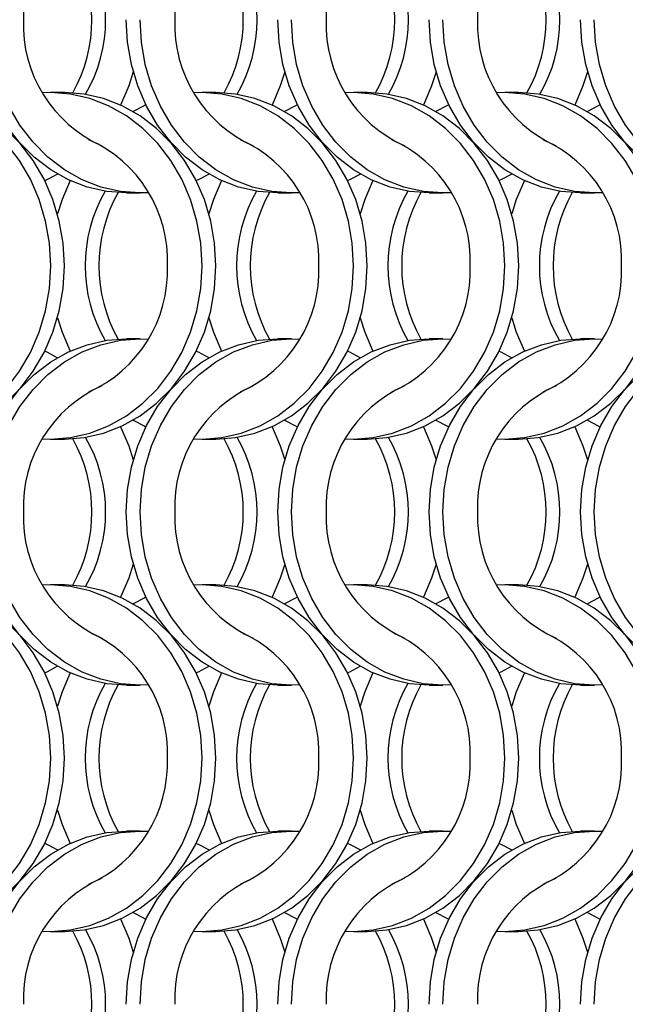
# Model space of a CAD drawing. Units: millimetres. Extents: x 66 to 2490, y 37 to 1677.
# Drawn here: x 832 to 881, y 1042 to 1122 of the extents above; entities that cross this region are included whole.
import ezdxf

# ---------------------------------------------------------------- set-up
doc = ezdxf.new("R2010")
doc.units = ezdxf.units.MM
doc.header["$LTSCALE"] = 6

msp = doc.modelspace()

# ---------------------------------------------------------------- linework, layer by layer
at = {"color": 7, "linetype": 'Continuous', "lineweight": 25}
for p, q in [((835.462, 1116.215), (834.347, 1116.215)), ((847.762, 1116.215), (846.647, 1116.215)), ((860.062, 1116.215), (858.947, 1116.215)), ((872.362, 1116.215), (871.247, 1116.215)), ((840.508, 1108.065), (841.623, 1108.065)), ((852.808, 1108.065), (853.923, 1108.065)), ((865.108, 1108.065), (866.223, 1108.065)), ((877.408, 1108.065), (878.523, 1108.065)), ((841.623, 1096.215), (840.508, 1096.215)), ((853.923, 1096.215), (852.808, 1096.215)), ((866.223, 1096.215), (865.108, 1096.215)), ((878.523, 1096.215), (877.408, 1096.215)), ((834.347, 1088.065), (835.462, 1088.065)), ((846.647, 1088.065), (847.762, 1088.065)), ((858.947, 1088.065), (860.062, 1088.065)), ((871.247, 1088.065), (872.362, 1088.065)), ((835.462, 1076.215), (834.347, 1076.215)), ((847.762, 1076.215), (846.647, 1076.215)), ((860.062, 1076.215), (858.947, 1076.215)), ((872.362, 1076.215), (871.247, 1076.215)), ((840.508, 1068.065), (841.623, 1068.065)), ((852.808, 1068.065), (853.923, 1068.065)), ((865.108, 1068.065), (866.223, 1068.065)), ((877.408, 1068.065), (878.523, 1068.065)), ((841.623, 1056.215), (840.508, 1056.215)), ((853.923, 1056.215), (852.808, 1056.215)), ((866.223, 1056.215), (865.108, 1056.215)), ((878.523, 1056.215), (877.408, 1056.215)), ((834.347, 1048.065), (835.462, 1048.065)), ((846.647, 1048.065), (847.762, 1048.065)), ((858.947, 1048.065), (860.062, 1048.065)), ((871.247, 1048.065), (872.362, 1048.065))]:
    msp.add_line(p, q, dxfattribs=at)
at = {"color": 7, "linetype": 'Continuous', "lineweight": 25, "flags": 128}
for points in [[(840.508, 1108.065), (838.901, 1108.185), (837.322, 1108.544), (835.797, 1109.136), (834.353, 1109.95), (833.014, 1110.973), (831.803, 1112.187), (830.742, 1113.571), (829.847, 1115.102), (829.135, 1116.753), (828.617, 1118.497), (828.303, 1120.303), (828.198, 1122.14)], [(842.285, 1108.085), (841.623, 1108.065), (840.016, 1108.185), (838.437, 1108.544), (836.912, 1109.136), (835.468, 1109.95), (834.129, 1110.973), (832.918, 1112.187), (831.857, 1113.571), (830.962, 1115.102), (830.25, 1116.753), (829.732, 1118.497), (829.418, 1120.303), (829.313, 1122.14)], [(852.808, 1108.065), (851.201, 1108.185), (849.622, 1108.544), (848.097, 1109.136), (846.653, 1109.95), (845.314, 1110.973), (844.103, 1112.187), (843.042, 1113.571), (842.147, 1115.102), (841.435, 1116.753), (840.917, 1118.497), (840.603, 1120.303), (840.498, 1122.14)], [(854.585, 1108.085), (853.923, 1108.065), (852.316, 1108.185), (850.737, 1108.544), (849.212, 1109.136), (847.768, 1109.95), (846.429, 1110.973), (845.218, 1112.187), (844.157, 1113.571), (843.262, 1115.102), (842.55, 1116.753), (842.032, 1118.497), (841.718, 1120.303), (841.613, 1122.14)], [(865.108, 1108.065), (863.501, 1108.185), (861.922, 1108.544), (860.397, 1109.136), (858.953, 1109.95), (857.614, 1110.973), (856.403, 1112.187), (855.342, 1113.571), (854.447, 1115.102), (853.735, 1116.753), (853.217, 1118.497), (852.903, 1120.303), (852.798, 1122.14)], [(866.885, 1108.085), (866.223, 1108.065), (864.616, 1108.185), (863.037, 1108.544), (861.512, 1109.136), (860.068, 1109.95), (858.729, 1110.973), (857.518, 1112.187), (856.457, 1113.571), (855.562, 1115.102), (854.85, 1116.753), (854.332, 1118.497), (854.018, 1120.303), (853.913, 1122.14)], [(877.408, 1108.065), (875.801, 1108.185), (874.222, 1108.544), (872.697, 1109.136), (871.253, 1109.95), (869.914, 1110.973), (868.703, 1112.187), (867.642, 1113.571), (866.747, 1115.102), (866.035, 1116.753), (865.517, 1118.497), (865.203, 1120.303), (865.098, 1122.14)], [(879.185, 1108.085), (878.523, 1108.065), (876.916, 1108.185), (875.337, 1108.544), (873.812, 1109.136), (872.368, 1109.95), (871.029, 1110.973), (869.818, 1112.187), (868.757, 1113.571), (867.862, 1115.102), (867.15, 1116.753), (866.632, 1118.497), (866.318, 1120.303), (866.213, 1122.14)], [(889.708, 1108.065), (888.101, 1108.185), (886.522, 1108.544), (884.997, 1109.136), (883.553, 1109.95), (882.214, 1110.973), (881.003, 1112.187), (879.942, 1113.571), (879.047, 1115.102), (878.335, 1116.753), (877.817, 1118.497), (877.503, 1120.303), (877.398, 1122.14)], [(891.485, 1108.085), (890.823, 1108.065), (889.216, 1108.185), (887.637, 1108.544), (886.112, 1109.136), (884.668, 1109.95), (883.329, 1110.973), (882.118, 1112.187), (881.057, 1113.571), (880.162, 1115.102), (879.45, 1116.753), (878.932, 1118.497), (878.618, 1120.303), (878.513, 1122.14)], [(841.066, 1117.914), (840.696, 1116.753), (840.036, 1115.207)], [(853.366, 1117.914), (852.996, 1116.753), (852.336, 1115.207)], [(865.666, 1117.914), (865.296, 1116.753), (864.636, 1115.207)], [(877.966, 1117.914), (877.596, 1116.753), (876.936, 1115.207)], [(834.358, 1102.14), (834.252, 1103.977), (833.938, 1105.783), (833.421, 1107.526), (832.708, 1109.177), (831.814, 1110.708), (830.752, 1112.092), (829.541, 1113.306), (828.202, 1114.329), (826.758, 1115.143), (825.233, 1115.735), (823.654, 1116.094), (822.047, 1116.215), (821.385, 1116.194)], [(835.473, 1102.14), (835.367, 1103.977), (835.053, 1105.783), (834.536, 1107.526), (833.823, 1109.177), (832.929, 1110.708), (831.867, 1112.092), (830.656, 1113.306), (829.318, 1114.329), (827.873, 1115.143), (826.349, 1115.735), (824.769, 1116.094), (823.162, 1116.215)], [(846.658, 1102.14), (846.552, 1103.977), (846.238, 1105.783), (845.721, 1107.526), (845.008, 1109.177), (844.114, 1110.708), (843.052, 1112.092), (841.841, 1113.306), (840.502, 1114.329), (839.058, 1115.143), (837.533, 1115.735), (835.954, 1116.094), (834.347, 1116.215), (833.685, 1116.194)], [(847.773, 1102.14), (847.667, 1103.977), (847.353, 1105.783), (846.836, 1107.526), (846.123, 1109.177), (845.229, 1110.708), (844.167, 1112.092), (842.956, 1113.306), (841.618, 1114.329), (840.173, 1115.143), (838.649, 1115.735), (837.069, 1116.094), (835.462, 1116.215)], [(858.958, 1102.14), (858.852, 1103.977), (858.538, 1105.783), (858.021, 1107.526), (857.308, 1109.177), (856.414, 1110.708), (855.352, 1112.092), (854.141, 1113.306), (852.802, 1114.329), (851.358, 1115.143), (849.833, 1115.735), (848.254, 1116.094), (846.647, 1116.215), (845.985, 1116.194)], [(860.073, 1102.14), (859.967, 1103.977), (859.653, 1105.783), (859.136, 1107.526), (858.423, 1109.177), (857.529, 1110.708), (856.467, 1112.092), (855.256, 1113.306), (853.918, 1114.329), (852.473, 1115.143), (850.949, 1115.735), (849.369, 1116.094), (847.762, 1116.215)], [(871.258, 1102.14), (871.152, 1103.977), (870.838, 1105.783), (870.321, 1107.526), (869.608, 1109.177), (868.714, 1110.708), (867.652, 1112.092), (866.441, 1113.306), (865.102, 1114.329), (863.658, 1115.143), (862.133, 1115.735), (860.554, 1116.094), (858.947, 1116.215), (858.285, 1116.194)], [(872.373, 1102.14), (872.267, 1103.977), (871.953, 1105.783), (871.436, 1107.526), (870.723, 1109.177), (869.829, 1110.708), (868.767, 1112.092), (867.556, 1113.306), (866.218, 1114.329), (864.773, 1115.143), (863.249, 1115.735), (861.669, 1116.094), (860.062, 1116.215)], [(883.558, 1102.14), (883.452, 1103.977), (883.138, 1105.783), (882.621, 1107.526), (881.908, 1109.177), (881.014, 1110.708), (879.952, 1112.092), (878.741, 1113.306), (877.402, 1114.329), (875.958, 1115.143), (874.433, 1115.735), (872.854, 1116.094), (871.247, 1116.215), (870.585, 1116.194)], [(884.673, 1102.14), (884.567, 1103.977), (884.253, 1105.783), (883.736, 1107.526), (883.023, 1109.177), (882.129, 1110.708), (881.067, 1112.092), (879.856, 1113.306), (878.518, 1114.329), (877.073, 1115.143), (875.549, 1115.735), (873.969, 1116.094), (872.362, 1116.215)], [(842.091, 1115.215), (841.936, 1115.143), (841.055, 1114.679)], [(854.391, 1115.215), (854.236, 1115.143), (853.355, 1114.679)], [(866.691, 1115.215), (866.536, 1115.143), (865.655, 1114.679)], [(878.991, 1115.215), (878.836, 1115.143), (877.955, 1114.679)], [(834.916, 1109.601), (834.034, 1109.136), (833.88, 1109.064)], [(847.216, 1109.601), (846.334, 1109.136), (846.18, 1109.064)], [(859.516, 1109.601), (858.634, 1109.136), (858.48, 1109.064)], [(871.816, 1109.601), (870.934, 1109.136), (870.78, 1109.064)], [(835.934, 1109.072), (835.274, 1107.526), (834.905, 1106.365)], [(848.234, 1109.072), (847.574, 1107.526), (847.205, 1106.365)], [(860.534, 1109.072), (859.874, 1107.526), (859.505, 1106.365)], [(872.834, 1109.072), (872.174, 1107.526), (871.805, 1106.365)], [(821.385, 1088.085), (822.047, 1088.065), (823.654, 1088.185), (825.233, 1088.544), (826.758, 1089.136), (828.202, 1089.95), (829.541, 1090.973), (830.752, 1092.187), (831.814, 1093.571), (832.708, 1095.102), (833.421, 1096.753), (833.938, 1098.497), (834.252, 1100.303), (834.358, 1102.14)], [(823.162, 1088.065), (824.769, 1088.185), (826.349, 1088.544), (827.873, 1089.136), (829.318, 1089.95), (830.656, 1090.973), (831.867, 1092.187), (832.929, 1093.571), (833.823, 1095.102), (834.536, 1096.753), (835.053, 1098.497), (835.367, 1100.303), (835.473, 1102.14)], [(833.685, 1088.085), (834.347, 1088.065), (835.954, 1088.185), (837.533, 1088.544), (839.058, 1089.136), (840.502, 1089.95), (841.841, 1090.973), (843.052, 1092.187), (844.114, 1093.571), (845.008, 1095.102), (845.721, 1096.753), (846.238, 1098.497), (846.552, 1100.303), (846.658, 1102.14)], [(835.462, 1088.065), (837.069, 1088.185), (838.649, 1088.544), (840.173, 1089.136), (841.618, 1089.95), (842.956, 1090.973), (844.167, 1092.187), (845.229, 1093.571), (846.123, 1095.102), (846.836, 1096.753), (847.353, 1098.497), (847.667, 1100.303), (847.773, 1102.14)], [(845.985, 1088.085), (846.647, 1088.065), (848.254, 1088.185), (849.833, 1088.544), (851.358, 1089.136), (852.802, 1089.95), (854.141, 1090.973), (855.352, 1092.187), (856.414, 1093.571), (857.308, 1095.102), (858.021, 1096.753), (858.538, 1098.497), (858.852, 1100.303), (858.958, 1102.14)], [(847.762, 1088.065), (849.369, 1088.185), (850.949, 1088.544), (852.473, 1089.136), (853.918, 1089.95), (855.256, 1090.973), (856.467, 1092.187), (857.529, 1093.571), (858.423, 1095.102), (859.136, 1096.753), (859.653, 1098.497), (859.967, 1100.303), (860.073, 1102.14)], [(858.285, 1088.085), (858.947, 1088.065), (860.554, 1088.185), (862.133, 1088.544), (863.658, 1089.136), (865.102, 1089.95), (866.441, 1090.973), (867.652, 1092.187), (868.714, 1093.571), (869.608, 1095.102), (870.321, 1096.753), (870.838, 1098.497), (871.152, 1100.303), (871.258, 1102.14)], [(860.062, 1088.065), (861.669, 1088.185), (863.249, 1088.544), (864.773, 1089.136), (866.218, 1089.95), (867.556, 1090.973), (868.767, 1092.187), (869.829, 1093.571), (870.723, 1095.102), (871.436, 1096.753), (871.953, 1098.497), (872.267, 1100.303), (872.373, 1102.14)], [(870.585, 1088.085), (871.247, 1088.065), (872.854, 1088.185), (874.433, 1088.544), (875.958, 1089.136), (877.402, 1089.95), (878.741, 1090.973), (879.952, 1092.187), (881.014, 1093.571), (881.908, 1095.102), (882.621, 1096.753), (883.138, 1098.497), (883.452, 1100.303), (883.558, 1102.14)], [(872.362, 1088.065), (873.969, 1088.185), (875.549, 1088.544), (877.073, 1089.136), (878.518, 1089.95), (879.856, 1090.973), (881.067, 1092.187), (882.129, 1093.571), (883.023, 1095.102), (883.736, 1096.753), (884.253, 1098.497), (884.567, 1100.303), (884.673, 1102.14)], [(834.905, 1097.914), (835.274, 1096.753), (835.934, 1095.207)], [(847.205, 1097.914), (847.574, 1096.753), (848.234, 1095.207)], [(859.505, 1097.914), (859.874, 1096.753), (860.534, 1095.207)], [(871.805, 1097.914), (872.174, 1096.753), (872.834, 1095.207)], [(828.198, 1082.14), (828.303, 1083.977), (828.617, 1085.783), (829.135, 1087.526), (829.847, 1089.177), (830.742, 1090.708), (831.803, 1092.092), (833.014, 1093.306), (834.353, 1094.329), (835.797, 1095.143), (837.322, 1095.735), (838.901, 1096.094), (840.508, 1096.215)], [(829.313, 1082.14), (829.418, 1083.977), (829.732, 1085.783), (830.25, 1087.526), (830.962, 1089.177), (831.857, 1090.708), (832.918, 1092.092), (834.129, 1093.306), (835.468, 1094.329), (836.912, 1095.143), (838.437, 1095.735), (840.016, 1096.094), (841.623, 1096.215), (842.285, 1096.194)], [(840.498, 1082.14), (840.603, 1083.977), (840.917, 1085.783), (841.435, 1087.526), (842.147, 1089.177), (843.042, 1090.708), (844.103, 1092.092), (845.314, 1093.306), (846.653, 1094.329), (848.097, 1095.143), (849.622, 1095.735), (851.201, 1096.094), (852.808, 1096.215)], [(841.613, 1082.14), (841.718, 1083.977), (842.032, 1085.783), (842.55, 1087.526), (843.262, 1089.177), (844.157, 1090.708), (845.218, 1092.092), (846.429, 1093.306), (847.768, 1094.329), (849.212, 1095.143), (850.737, 1095.735), (852.316, 1096.094), (853.923, 1096.215), (854.585, 1096.194)], [(852.798, 1082.14), (852.903, 1083.977), (853.217, 1085.783), (853.735, 1087.526), (854.447, 1089.177), (855.342, 1090.708), (856.403, 1092.092), (857.614, 1093.306), (858.953, 1094.329), (860.397, 1095.143), (861.922, 1095.735), (863.501, 1096.094), (865.108, 1096.215)], [(853.913, 1082.14), (854.018, 1083.977), (854.332, 1085.783), (854.85, 1087.526), (855.562, 1089.177), (856.457, 1090.708), (857.518, 1092.092), (858.729, 1093.306), (860.068, 1094.329), (861.512, 1095.143), (863.037, 1095.735), (864.616, 1096.094), (866.223, 1096.215), (866.885, 1096.194)], [(865.098, 1082.14), (865.203, 1083.977), (865.517, 1085.783), (866.035, 1087.526), (866.747, 1089.177), (867.642, 1090.708), (868.703, 1092.092), (869.914, 1093.306), (871.253, 1094.329), (872.697, 1095.143), (874.222, 1095.735), (875.801, 1096.094), (877.408, 1096.215)], [(866.213, 1082.14), (866.318, 1083.977), (866.632, 1085.783), (867.15, 1087.526), (867.862, 1089.177), (868.757, 1090.708), (869.818, 1092.092), (871.029, 1093.306), (872.368, 1094.329), (873.812, 1095.143), (875.337, 1095.735), (876.916, 1096.094), (878.523, 1096.215), (879.185, 1096.194)], [(877.398, 1082.14), (877.503, 1083.977), (877.817, 1085.783), (878.335, 1087.526), (879.047, 1089.177), (879.942, 1090.708), (881.003, 1092.092), (882.214, 1093.306), (883.553, 1094.329), (884.997, 1095.143), (886.522, 1095.735), (888.101, 1096.094), (889.708, 1096.215)], [(878.513, 1082.14), (878.618, 1083.977), (878.932, 1085.783), (879.45, 1087.526), (880.162, 1089.177), (881.057, 1090.708), (882.118, 1092.092), (883.329, 1093.306), (884.668, 1094.329), (886.112, 1095.143), (887.637, 1095.735), (889.216, 1096.094), (890.823, 1096.215), (891.485, 1096.194)], [(833.88, 1095.215), (834.034, 1095.143), (834.916, 1094.679)], [(846.18, 1095.215), (846.334, 1095.143), (847.216, 1094.679)], [(858.48, 1095.215), (858.634, 1095.143), (859.516, 1094.679)], [(870.78, 1095.215), (870.934, 1095.143), (871.816, 1094.679)], [(841.055, 1089.601), (841.936, 1089.136), (842.091, 1089.065)], [(853.355, 1089.601), (854.236, 1089.136), (854.391, 1089.065)], [(865.655, 1089.601), (866.536, 1089.136), (866.691, 1089.065)], [(877.955, 1089.601), (878.836, 1089.136), (878.991, 1089.065)], [(840.036, 1089.072), (840.696, 1087.526), (841.066, 1086.365)], [(852.336, 1089.072), (852.996, 1087.526), (853.366, 1086.365)], [(864.636, 1089.072), (865.296, 1087.526), (865.666, 1086.365)], [(876.936, 1089.072), (877.596, 1087.526), (877.966, 1086.365)], [(840.508, 1068.065), (838.901, 1068.185), (837.322, 1068.544), (835.797, 1069.136), (834.353, 1069.95), (833.014, 1070.973), (831.803, 1072.187), (830.742, 1073.571), (829.847, 1075.102), (829.135, 1076.753), (828.617, 1078.497), (828.303, 1080.303), (828.198, 1082.14)], [(842.285, 1068.085), (841.623, 1068.065), (840.016, 1068.185), (838.437, 1068.544), (836.912, 1069.136), (835.468, 1069.95), (834.129, 1070.973), (832.918, 1072.187), (831.857, 1073.571), (830.962, 1075.102), (830.25, 1076.753), (829.732, 1078.497), (829.418, 1080.303), (829.313, 1082.14)], [(852.808, 1068.065), (851.201, 1068.185), (849.622, 1068.544), (848.097, 1069.136), (846.653, 1069.95), (845.314, 1070.973), (844.103, 1072.187), (843.042, 1073.571), (842.147, 1075.102), (841.435, 1076.753), (840.917, 1078.497), (840.603, 1080.303), (840.498, 1082.14)], [(854.585, 1068.085), (853.923, 1068.065), (852.316, 1068.185), (850.737, 1068.544), (849.212, 1069.136), (847.768, 1069.95), (846.429, 1070.973), (845.218, 1072.187), (844.157, 1073.571), (843.262, 1075.102), (842.55, 1076.753), (842.032, 1078.497), (841.718, 1080.303), (841.613, 1082.14)], [(865.108, 1068.065), (863.501, 1068.185), (861.922, 1068.544), (860.397, 1069.136), (858.953, 1069.95), (857.614, 1070.973), (856.403, 1072.187), (855.342, 1073.571), (854.447, 1075.102), (853.735, 1076.753), (853.217, 1078.497), (852.903, 1080.303), (852.798, 1082.14)], [(866.885, 1068.085), (866.223, 1068.065), (864.616, 1068.185), (863.037, 1068.544), (861.512, 1069.136), (860.068, 1069.95), (858.729, 1070.973), (857.518, 1072.187), (856.457, 1073.571), (855.562, 1075.102), (854.85, 1076.753), (854.332, 1078.497), (854.018, 1080.303), (853.913, 1082.14)], [(877.408, 1068.065), (875.801, 1068.185), (874.222, 1068.544), (872.697, 1069.136), (871.253, 1069.95), (869.914, 1070.973), (868.703, 1072.187), (867.642, 1073.571), (866.747, 1075.102), (866.035, 1076.753), (865.517, 1078.497), (865.203, 1080.303), (865.098, 1082.14)], [(879.185, 1068.085), (878.523, 1068.065), (876.916, 1068.185), (875.337, 1068.544), (873.812, 1069.136), (872.368, 1069.95), (871.029, 1070.973), (869.818, 1072.187), (868.757, 1073.571), (867.862, 1075.102), (867.15, 1076.753), (866.632, 1078.497), (866.318, 1080.303), (866.213, 1082.14)], [(889.708, 1068.065), (888.101, 1068.185), (886.522, 1068.544), (884.997, 1069.136), (883.553, 1069.95), (882.214, 1070.973), (881.003, 1072.187), (879.942, 1073.571), (879.047, 1075.102), (878.335, 1076.753), (877.817, 1078.497), (877.503, 1080.303), (877.398, 1082.14)], [(891.485, 1068.085), (890.823, 1068.065), (889.216, 1068.185), (887.637, 1068.544), (886.112, 1069.136), (884.668, 1069.95), (883.329, 1070.973), (882.118, 1072.187), (881.057, 1073.571), (880.162, 1075.102), (879.45, 1076.753), (878.932, 1078.497), (878.618, 1080.303), (878.513, 1082.14)], [(841.066, 1077.914), (840.696, 1076.753), (840.036, 1075.207)], [(853.366, 1077.914), (852.996, 1076.753), (852.336, 1075.207)], [(865.666, 1077.914), (865.296, 1076.753), (864.636, 1075.207)], [(877.966, 1077.914), (877.596, 1076.753), (876.936, 1075.207)], [(834.358, 1062.14), (834.252, 1063.977), (833.938, 1065.783), (833.421, 1067.526), (832.708, 1069.177), (831.814, 1070.708), (830.752, 1072.092), (829.541, 1073.306), (828.202, 1074.329), (826.758, 1075.143), (825.233, 1075.735), (823.654, 1076.094), (822.047, 1076.215), (821.385, 1076.194)], [(835.473, 1062.14), (835.367, 1063.977), (835.053, 1065.783), (834.536, 1067.526), (833.823, 1069.177), (832.929, 1070.708), (831.867, 1072.092), (830.656, 1073.306), (829.318, 1074.329), (827.873, 1075.143), (826.349, 1075.735), (824.769, 1076.094), (823.162, 1076.215)], [(846.658, 1062.14), (846.552, 1063.977), (846.238, 1065.783), (845.721, 1067.526), (845.008, 1069.177), (844.114, 1070.708), (843.052, 1072.092), (841.841, 1073.306), (840.502, 1074.329), (839.058, 1075.143), (837.533, 1075.735), (835.954, 1076.094), (834.347, 1076.215), (833.685, 1076.194)], [(847.773, 1062.14), (847.667, 1063.977), (847.353, 1065.783), (846.836, 1067.526), (846.123, 1069.177), (845.229, 1070.708), (844.167, 1072.092), (842.956, 1073.306), (841.618, 1074.329), (840.173, 1075.143), (838.649, 1075.735), (837.069, 1076.094), (835.462, 1076.215)], [(858.958, 1062.14), (858.852, 1063.977), (858.538, 1065.783), (858.021, 1067.526), (857.308, 1069.177), (856.414, 1070.708), (855.352, 1072.092), (854.141, 1073.306), (852.802, 1074.329), (851.358, 1075.143), (849.833, 1075.735), (848.254, 1076.094), (846.647, 1076.215), (845.985, 1076.194)], [(860.073, 1062.14), (859.967, 1063.977), (859.653, 1065.783), (859.136, 1067.526), (858.423, 1069.177), (857.529, 1070.708), (856.467, 1072.092), (855.256, 1073.306), (853.918, 1074.329), (852.473, 1075.143), (850.949, 1075.735), (849.369, 1076.094), (847.762, 1076.215)], [(871.258, 1062.14), (871.152, 1063.977), (870.838, 1065.783), (870.321, 1067.526), (869.608, 1069.177), (868.714, 1070.708), (867.652, 1072.092), (866.441, 1073.306), (865.102, 1074.329), (863.658, 1075.143), (862.133, 1075.735), (860.554, 1076.094), (858.947, 1076.215), (858.285, 1076.194)], [(872.373, 1062.14), (872.267, 1063.977), (871.953, 1065.783), (871.436, 1067.526), (870.723, 1069.177), (869.829, 1070.708), (868.767, 1072.092), (867.556, 1073.306), (866.218, 1074.329), (864.773, 1075.143), (863.249, 1075.735), (861.669, 1076.094), (860.062, 1076.215)], [(883.558, 1062.14), (883.452, 1063.977), (883.138, 1065.783), (882.621, 1067.526), (881.908, 1069.177), (881.014, 1070.708), (879.952, 1072.092), (878.741, 1073.306), (877.402, 1074.329), (875.958, 1075.143), (874.433, 1075.735), (872.854, 1076.094), (871.247, 1076.215), (870.585, 1076.194)], [(884.673, 1062.14), (884.567, 1063.977), (884.253, 1065.783), (883.736, 1067.526), (883.023, 1069.177), (882.129, 1070.708), (881.067, 1072.092), (879.856, 1073.306), (878.518, 1074.329), (877.073, 1075.143), (875.549, 1075.735), (873.969, 1076.094), (872.362, 1076.215)], [(842.091, 1075.215), (841.936, 1075.143), (841.055, 1074.679)], [(854.391, 1075.215), (854.236, 1075.143), (853.355, 1074.679)], [(866.691, 1075.215), (866.536, 1075.143), (865.655, 1074.679)], [(878.991, 1075.215), (878.836, 1075.143), (877.955, 1074.679)], [(834.916, 1069.601), (834.034, 1069.136), (833.88, 1069.065)], [(847.216, 1069.601), (846.334, 1069.136), (846.18, 1069.065)], [(859.516, 1069.601), (858.634, 1069.136), (858.48, 1069.065)], [(871.816, 1069.601), (870.934, 1069.136), (870.78, 1069.065)], [(835.934, 1069.072), (835.274, 1067.526), (834.905, 1066.365)], [(848.234, 1069.072), (847.574, 1067.526), (847.205, 1066.365)], [(860.534, 1069.072), (859.874, 1067.526), (859.505, 1066.365)], [(872.834, 1069.072), (872.174, 1067.526), (871.805, 1066.365)], [(821.385, 1048.085), (822.047, 1048.065), (823.654, 1048.185), (825.233, 1048.544), (826.758, 1049.136), (828.202, 1049.95), (829.541, 1050.973), (830.752, 1052.187), (831.814, 1053.571), (832.708, 1055.102), (833.421, 1056.753), (833.938, 1058.497), (834.252, 1060.303), (834.358, 1062.14)], [(823.162, 1048.065), (824.769, 1048.185), (826.349, 1048.544), (827.873, 1049.136), (829.318, 1049.95), (830.656, 1050.973), (831.867, 1052.187), (832.929, 1053.571), (833.823, 1055.102), (834.536, 1056.753), (835.053, 1058.497), (835.367, 1060.303), (835.473, 1062.14)], [(833.685, 1048.085), (834.347, 1048.065), (835.954, 1048.185), (837.533, 1048.544), (839.058, 1049.136), (840.502, 1049.95), (841.841, 1050.973), (843.052, 1052.187), (844.114, 1053.571), (845.008, 1055.102), (845.721, 1056.753), (846.238, 1058.497), (846.552, 1060.303), (846.658, 1062.14)], [(835.462, 1048.065), (837.069, 1048.185), (838.649, 1048.544), (840.173, 1049.136), (841.618, 1049.95), (842.956, 1050.973), (844.167, 1052.187), (845.229, 1053.571), (846.123, 1055.102), (846.836, 1056.753), (847.353, 1058.497), (847.667, 1060.303), (847.773, 1062.14)], [(845.985, 1048.085), (846.647, 1048.065), (848.254, 1048.185), (849.833, 1048.544), (851.358, 1049.136), (852.802, 1049.95), (854.141, 1050.973), (855.352, 1052.187), (856.414, 1053.571), (857.308, 1055.102), (858.021, 1056.753), (858.538, 1058.497), (858.852, 1060.303), (858.958, 1062.14)], [(847.762, 1048.065), (849.369, 1048.185), (850.949, 1048.544), (852.473, 1049.136), (853.918, 1049.95), (855.256, 1050.973), (856.467, 1052.187), (857.529, 1053.571), (858.423, 1055.102), (859.136, 1056.753), (859.653, 1058.497), (859.967, 1060.303), (860.073, 1062.14)], [(858.285, 1048.085), (858.947, 1048.065), (860.554, 1048.185), (862.133, 1048.544), (863.658, 1049.136), (865.102, 1049.95), (866.441, 1050.973), (867.652, 1052.187), (868.714, 1053.571), (869.608, 1055.102), (870.321, 1056.753), (870.838, 1058.497), (871.152, 1060.303), (871.258, 1062.14)], [(860.062, 1048.065), (861.669, 1048.185), (863.249, 1048.544), (864.773, 1049.136), (866.218, 1049.95), (867.556, 1050.973), (868.767, 1052.187), (869.829, 1053.571), (870.723, 1055.102), (871.436, 1056.753), (871.953, 1058.497), (872.267, 1060.303), (872.373, 1062.14)], [(870.585, 1048.085), (871.247, 1048.065), (872.854, 1048.185), (874.433, 1048.544), (875.958, 1049.136), (877.402, 1049.95), (878.741, 1050.973), (879.952, 1052.187), (881.014, 1053.571), (881.908, 1055.102), (882.621, 1056.753), (883.138, 1058.497), (883.452, 1060.303), (883.558, 1062.14)], [(872.362, 1048.065), (873.969, 1048.185), (875.549, 1048.544), (877.073, 1049.136), (878.518, 1049.95), (879.856, 1050.973), (881.067, 1052.187), (882.129, 1053.571), (883.023, 1055.102), (883.736, 1056.753), (884.253, 1058.497), (884.567, 1060.303), (884.673, 1062.14)], [(834.905, 1057.914), (835.274, 1056.753), (835.934, 1055.207)], [(847.205, 1057.914), (847.574, 1056.753), (848.234, 1055.207)], [(859.505, 1057.914), (859.874, 1056.753), (860.534, 1055.207)], [(871.805, 1057.914), (872.174, 1056.753), (872.834, 1055.207)], [(828.198, 1042.14), (828.303, 1043.977), (828.617, 1045.783), (829.135, 1047.526), (829.847, 1049.177), (830.742, 1050.708), (831.803, 1052.092), (833.014, 1053.306), (834.353, 1054.329), (835.797, 1055.143), (837.322, 1055.735), (838.901, 1056.094), (840.508, 1056.215)], [(829.313, 1042.14), (829.418, 1043.977), (829.732, 1045.783), (830.25, 1047.526), (830.962, 1049.177), (831.857, 1050.708), (832.918, 1052.092), (834.129, 1053.306), (835.468, 1054.329), (836.912, 1055.143), (838.437, 1055.735), (840.016, 1056.094), (841.623, 1056.215), (842.285, 1056.194)], [(840.498, 1042.14), (840.603, 1043.977), (840.917, 1045.783), (841.435, 1047.526), (842.147, 1049.177), (843.042, 1050.708), (844.103, 1052.092), (845.314, 1053.306), (846.653, 1054.329), (848.097, 1055.143), (849.622, 1055.735), (851.201, 1056.094), (852.808, 1056.215)], [(841.613, 1042.14), (841.718, 1043.977), (842.032, 1045.783), (842.55, 1047.526), (843.262, 1049.177), (844.157, 1050.708), (845.218, 1052.092), (846.429, 1053.306), (847.768, 1054.329), (849.212, 1055.143), (850.737, 1055.735), (852.316, 1056.094), (853.923, 1056.215), (854.585, 1056.194)], [(852.798, 1042.14), (852.903, 1043.977), (853.217, 1045.783), (853.735, 1047.526), (854.447, 1049.177), (855.342, 1050.708), (856.403, 1052.092), (857.614, 1053.306), (858.953, 1054.329), (860.397, 1055.143), (861.922, 1055.735), (863.501, 1056.094), (865.108, 1056.215)], [(853.913, 1042.14), (854.018, 1043.977), (854.332, 1045.783), (854.85, 1047.526), (855.562, 1049.177), (856.457, 1050.708), (857.518, 1052.092), (858.729, 1053.306), (860.068, 1054.329), (861.512, 1055.143), (863.037, 1055.735), (864.616, 1056.094), (866.223, 1056.215), (866.885, 1056.194)], [(865.098, 1042.14), (865.203, 1043.977), (865.517, 1045.783), (866.035, 1047.526), (866.747, 1049.177), (867.642, 1050.708), (868.703, 1052.092), (869.914, 1053.306), (871.253, 1054.329), (872.697, 1055.143), (874.222, 1055.735), (875.801, 1056.094), (877.408, 1056.215)], [(866.213, 1042.14), (866.318, 1043.977), (866.632, 1045.783), (867.15, 1047.526), (867.862, 1049.177), (868.757, 1050.708), (869.818, 1052.092), (871.029, 1053.306), (872.368, 1054.329), (873.812, 1055.143), (875.337, 1055.735), (876.916, 1056.094), (878.523, 1056.215), (879.185, 1056.194)], [(877.398, 1042.14), (877.503, 1043.977), (877.817, 1045.783), (878.335, 1047.526), (879.047, 1049.177), (879.942, 1050.708), (881.003, 1052.092), (882.214, 1053.306), (883.553, 1054.329), (884.997, 1055.143), (886.522, 1055.735), (888.101, 1056.094), (889.708, 1056.215)], [(878.513, 1042.14), (878.618, 1043.977), (878.932, 1045.783), (879.45, 1047.526), (880.162, 1049.177), (881.057, 1050.708), (882.118, 1052.092), (883.329, 1053.306), (884.668, 1054.329), (886.112, 1055.143), (887.637, 1055.735), (889.216, 1056.094), (890.823, 1056.215), (891.485, 1056.194)], [(833.88, 1055.215), (834.034, 1055.143), (834.916, 1054.679)], [(846.18, 1055.215), (846.334, 1055.143), (847.216, 1054.679)], [(858.48, 1055.215), (858.634, 1055.143), (859.516, 1054.679)], [(870.78, 1055.215), (870.934, 1055.143), (871.816, 1054.679)], [(841.055, 1049.601), (841.936, 1049.136), (842.091, 1049.065)], [(853.355, 1049.601), (854.236, 1049.136), (854.391, 1049.065)], [(865.655, 1049.601), (866.536, 1049.136), (866.691, 1049.065)], [(877.955, 1049.601), (878.836, 1049.136), (878.991, 1049.065)], [(840.036, 1049.072), (840.696, 1047.526), (841.066, 1046.365)], [(852.336, 1049.072), (852.996, 1047.526), (853.366, 1046.365)], [(864.636, 1049.072), (865.296, 1047.526), (865.666, 1046.365)], [(876.936, 1049.072), (877.596, 1047.526), (877.966, 1046.365)]]:
    msp.add_lwpolyline(points, dxfattribs=at)
at = {"color": 7, "linetype": 'Continuous', "lineweight": 25}
for centre, radius, start, end in [((842.875, 1122.566), 10.75, 113.95607, 182.26989), ((855.175, 1122.566), 10.75, 113.95607, 182.26989), ((867.475, 1122.566), 10.75, 113.95607, 182.26989), ((879.775, 1122.566), 10.75, 113.95607, 182.26989), ((825.574, 1122.14), 12.129, 330.64152, 29.35848), ((826.7, 1122.14), 12.119, 329.97198, 30.02802), ((837.874, 1122.14), 12.129, 330.64152, 29.35848), ((839, 1122.14), 12.119, 329.97198, 30.02802), ((850.174, 1122.14), 12.129, 330.64152, 29.35848), ((851.3, 1122.14), 12.119, 329.97198, 30.02802), ((862.474, 1122.14), 12.129, 330.64152, 29.35848), ((863.6, 1122.14), 12.119, 329.97198, 30.02802), ((842.932, 1121.749), 10.805, 177.92951, 245.84457), ((855.232, 1121.749), 10.805, 177.92951, 245.84457), ((867.532, 1121.749), 10.805, 177.92951, 245.84457), ((879.832, 1121.749), 10.805, 177.92951, 245.84457), ((833.096, 1102.566), 10.75, 357.73003, 66.04405), ((845.396, 1102.566), 10.75, 357.73003, 66.04405), ((857.696, 1102.566), 10.75, 357.73003, 66.04405), ((869.996, 1102.566), 10.75, 357.73003, 66.04405), ((849.271, 1102.14), 12.119, 149.97198, 210.02802), ((850.397, 1102.14), 12.129, 150.64152, 209.35848), ((861.571, 1102.14), 12.119, 149.97198, 210.02802), ((862.697, 1102.14), 12.129, 150.64152, 209.35848), ((873.871, 1102.14), 12.119, 149.97198, 210.02802), ((874.997, 1102.14), 12.129, 150.64152, 209.35848), ((886.171, 1102.14), 12.119, 149.97198, 210.02802), ((887.297, 1102.14), 12.129, 150.64152, 209.35848), ((833.039, 1101.749), 10.805, 294.15547, 2.07048), ((845.339, 1101.749), 10.805, 294.15547, 2.07048), ((857.639, 1101.749), 10.805, 294.15547, 2.07048), ((869.939, 1101.749), 10.805, 294.15547, 2.07048), ((842.875, 1082.566), 10.75, 113.95607, 182.26989), ((855.175, 1082.566), 10.75, 113.95607, 182.26989), ((867.475, 1082.566), 10.75, 113.95607, 182.26989), ((879.775, 1082.566), 10.75, 113.95607, 182.26989), ((825.574, 1082.14), 12.129, 330.6415, 29.3585), ((826.7, 1082.14), 12.119, 329.97199, 30.02801), ((837.874, 1082.14), 12.129, 330.6415, 29.3585), ((839, 1082.14), 12.119, 329.97199, 30.02801), ((850.174, 1082.14), 12.129, 330.6415, 29.3585), ((851.3, 1082.14), 12.119, 329.97199, 30.02801), ((862.474, 1082.14), 12.129, 330.6415, 29.3585), ((863.6, 1082.14), 12.119, 329.97199, 30.02801), ((842.932, 1081.749), 10.805, 177.92956, 245.8445), ((855.232, 1081.749), 10.805, 177.92956, 245.8445), ((867.532, 1081.749), 10.805, 177.92956, 245.8445), ((879.832, 1081.749), 10.805, 177.92956, 245.8445), ((833.096, 1062.566), 10.75, 357.73007, 66.04399), ((845.396, 1062.566), 10.75, 357.73007, 66.04399), ((857.696, 1062.566), 10.75, 357.73007, 66.04399), ((869.996, 1062.566), 10.75, 357.73007, 66.04399), ((849.271, 1062.14), 12.119, 149.97198, 210.02802), ((850.397, 1062.14), 12.129, 150.64152, 209.35848), ((861.571, 1062.14), 12.119, 149.97198, 210.02802), ((862.697, 1062.14), 12.129, 150.64152, 209.35848), ((873.871, 1062.14), 12.119, 149.97198, 210.02802), ((874.997, 1062.14), 12.129, 150.64152, 209.35848), ((886.171, 1062.14), 12.119, 149.97198, 210.02802), ((887.297, 1062.14), 12.129, 150.64152, 209.35848), ((833.039, 1061.749), 10.805, 294.15548, 2.07046), ((845.339, 1061.749), 10.805, 294.15548, 2.07046), ((857.639, 1061.749), 10.805, 294.15548, 2.07046), ((869.939, 1061.749), 10.805, 294.15548, 2.07046), ((842.875, 1042.566), 10.75, 113.956, 182.26994), ((855.175, 1042.566), 10.75, 113.956, 182.26994), ((867.475, 1042.566), 10.75, 113.956, 182.26994), ((879.775, 1042.566), 10.75, 113.956, 182.26994), ((825.574, 1042.14), 12.129, 330.64152, 29.35848), ((826.7, 1042.14), 12.119, 329.972, 30.028), ((837.874, 1042.14), 12.129, 330.64152, 29.35848), ((839, 1042.14), 12.119, 329.972, 30.028), ((850.174, 1042.14), 12.129, 330.64152, 29.35848), ((851.3, 1042.14), 12.119, 329.972, 30.028), ((862.474, 1042.14), 12.129, 330.64152, 29.35848), ((863.6, 1042.14), 12.119, 329.972, 30.028)]:
    msp.add_arc(centre, radius, start, end, dxfattribs=at)

doc.saveas('drawing.dxf')
